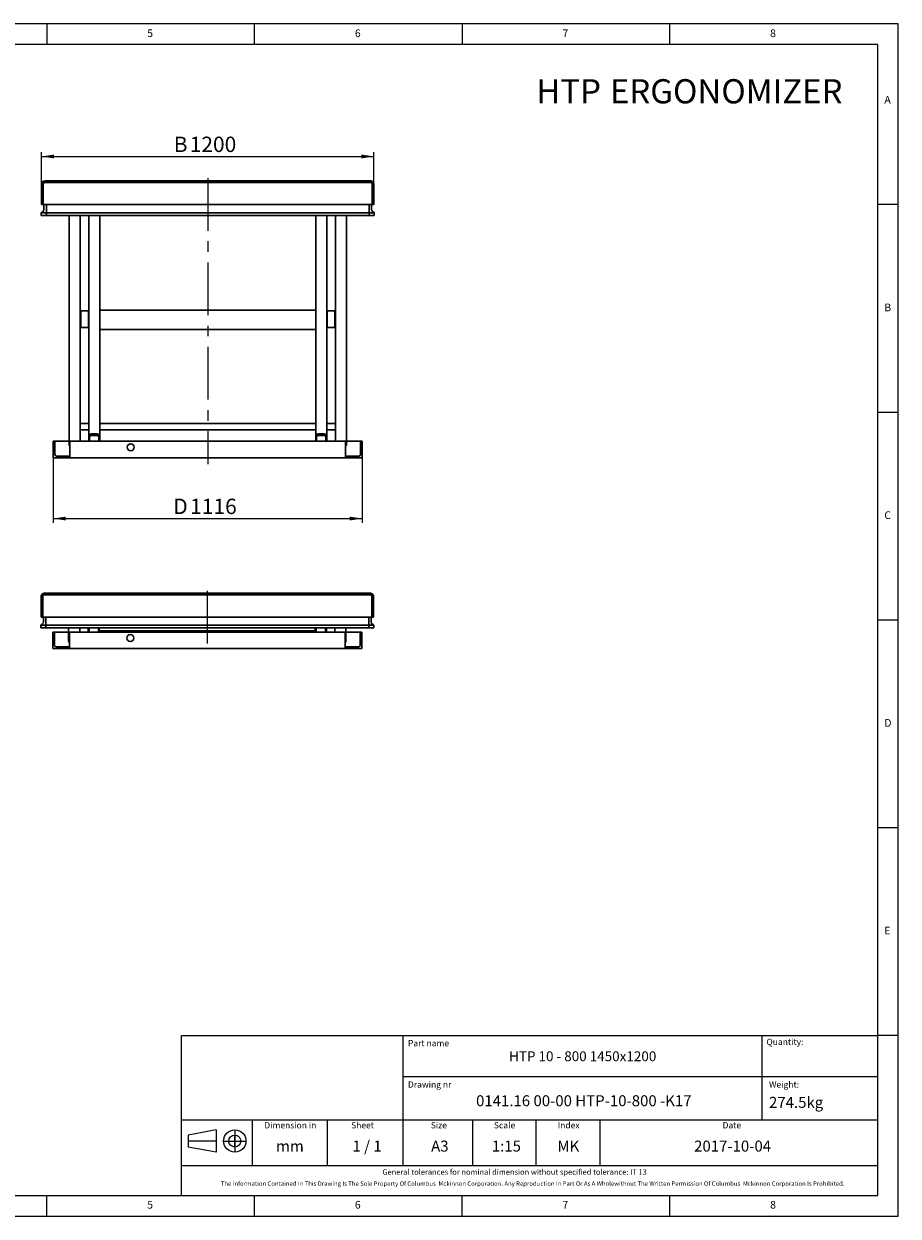
# Model space of a CAD drawing. Units: millimetres. Extents: x 5 to 415, y 5 to 292.
# Drawn here: x 204 to 415, y 5 to 292 of the extents above; entities that cross this region are included whole.
import ezdxf

# ---------------------------------------------------------------- set-up
doc = ezdxf.new("R2010")
doc.units = ezdxf.units.MM
doc.linetypes.add('CENTERX2', pattern=[20.32, 12.7, -2.54, 2.54, -2.54])
doc.layers.add('FORMAT', color=7, linetype='Continuous')
doc.layers.add('OŚ_SYMETRII', color=7, linetype='Continuous')
doc.styles.add('SLDTEXTSTYLE0', font='TXT', dxfattribs={"width": 0.75})
doc.styles.add('SLDTEXTSTYLE1', font='TXT', dxfattribs={"width": 0.605})
doc.styles.add('SLDTEXTSTYLE2', font='TXT', dxfattribs={"width": 0.563})
doc.dimstyles.new('SLDDIMSTYLE0', dxfattribs={"dimtxt": 3.595646, "dimasz": 3, "dimexe": 0, "dimexo": 0.0625, "dimgap": 0.898912, "dimtad": 1, "dimdec": 1, "dimlfac": 15, "dimrnd": 1e-09, "dimzin": 12, "dimdsep": 46, "dimtxsty": 'SLDTEXTSTYLE1', "dimsah": 1, "dimcen": 0.09, "dimadec": 0, "dimazin": 3, "dimtfac": 1, "dimtdec": 1, "dimtofl": 0, "dimtmove": 0, "dimatfit": 3, "dimfxl": 0, "dimfrac": 2, "dimtolj": 1, "dimtzin": 12, "dimarcsym": 0})

# ---------------------------------------------------------------- blocks, each defined once
blk = doc.blocks.new('SW_NOTE_0')
at = {"layer": 'FORMAT', "color": 0, "attachment_point": 1, "style": 'SLDTEXTSTYLE1'}
for s, insert, char_height in [('HTP', (0, 7.5), 5.821), ('ERGONOMIZER', (17.71, 7.5), 5.8208)]:
    blk.add_mtext(s, dxfattribs=dict(at, insert=insert, char_height=char_height))
blk = doc.blocks.new('_D_3')
at = {"layer": 'FORMAT'}
for p, q in [((208.74, 253.49), (208.74, 261.08)), ((208.74, 260.08), (288.74, 260.08)), ((288.74, 253.49), (288.74, 261.08))]:
    blk.add_line(p, q, dxfattribs=at)
for points in [[(208.74, 260.08), (211.74, 259.61), (211.74, 260.54)], [(288.74, 260.08), (285.74, 260.54), (285.74, 259.61)]]:
    blk.add_solid(points, dxfattribs=at)
at = {"layer": 'FORMAT', "attachment_point": 1, "style": 'SLDTEXTSTYLE1'}
for s, insert, char_height in [('B', (240.56, 264.85), 3.7), ('1200', (244.39, 264.85), 3.704)]:
    blk.add_mtext(s, dxfattribs=dict(at, insert=insert, char_height=char_height))
blk = doc.blocks.new('_D_4')
at = {"layer": 'FORMAT'}
for p, q in [((211.54, 187.56), (211.54, 171.92)), ((285.94, 187.56), (285.94, 171.92)), ((211.54, 172.92), (285.94, 172.92))]:
    blk.add_line(p, q, dxfattribs=at)
for points in [[(211.54, 172.92), (214.54, 172.46), (214.54, 173.38)], [(285.94, 172.92), (282.94, 173.38), (282.94, 172.46)]]:
    blk.add_solid(points, dxfattribs=at)
at = {"layer": 'FORMAT', "attachment_point": 1, "style": 'SLDTEXTSTYLE1'}
for s, insert, char_height in [('D', (240.45, 177.7), 3.7), ('1116', (244.5, 177.7), 3.704)]:
    blk.add_mtext(s, dxfattribs=dict(at, insert=insert, char_height=char_height))

msp = doc.modelspace()

# ---------------------------------------------------------------- linework, layer by layer
at = {"color": 7, "linetype": 'Continuous', "lineweight": 15}
for p, q in [((415, 292), (5, 292)), ((415, 5), (415, 292)), ((5, 5), (415, 5))]:
    msp.add_line(p, q, dxfattribs=at)
at = {"color": 7, "linetype": 'Continuous', "lineweight": 0}
for p, q in [((210, 292), (210, 287)), ((260, 287), (260, 292)), ((310, 292), (310, 287)), ((360, 287), (360, 292)), ((410, 287), (10, 287)), ((410, 287), (410, 10)), ((415, 248.5), (410, 248.5)), ((410, 198.5), (415, 198.5)), ((415, 148.5), (410, 148.5)), ((415, 98.5), (410, 98.5)), ((415, 48.5), (410, 48.5)), ((10, 10), (410, 10)), ((210, 5), (210, 10)), ((210, 5), (210, 10)), ((260, 5), (260, 10)), ((310, 5), (310, 10)), ((310, 5), (310, 10)), ((360, 5), (360, 10))]:
    msp.add_line(p, q, dxfattribs=at)
at = {"color": 7, "linetype": 'Continuous', "lineweight": 30}
for p, q in [((208.7376, 248.4891), (208.7376, 253.4891)), ((209.1376, 248.4891), (209.1376, 253.4891)), ((209.4709, 254.2224), (288.0043, 254.2224)), ((209.4709, 253.8224), (288.0043, 253.8224)), ((288.3376, 253.4891), (288.3376, 248.4891)), ((288.7376, 253.4891), (288.7376, 248.4891)), ((208.7376, 248.4891), (209.1376, 248.4891)), ((209.1376, 248.4891), (288.3376, 248.4891)), ((209.2709, 247.3245), (209.2709, 248.4891)), ((209.8709, 247.3248), (209.8709, 248.4891)), ((209.8709, 247.3245), (209.8709, 248.4891)), ((209.8709, 246.7876), (209.8709, 247.3248)), ((287.6043, 247.3248), (287.6043, 248.4891)), ((287.6043, 247.3245), (287.6043, 248.4891)), ((287.6043, 247.3248), (287.6043, 246.7876)), ((288.2043, 248.4891), (288.2043, 247.3245)), ((288.7376, 248.4891), (288.3376, 248.4891)), ((208.6576, 246.5366), (208.9991, 246.7876)), ((208.6576, 246.5364), (208.6782, 246.5516)), ((208.6576, 246.5364), (208.6576, 246.5366)), ((208.6576, 245.8891), (208.6576, 246.5364)), ((208.9909, 245.8891), (208.6576, 245.8891)), ((208.6782, 246.5516), (208.999, 246.7873)), ((208.9909, 246.5364), (209.8709, 246.5364)), ((208.9909, 245.8891), (209.8709, 245.8891)), ((209.8709, 246.5366), (209.8709, 246.7876)), ((209.8709, 246.5366), (287.6043, 246.5366)), ((209.8709, 245.8891), (209.8709, 246.5366)), ((209.8709, 245.8891), (209.8709, 246.5364)), ((209.8709, 245.8891), (287.6043, 245.8891)), ((215.3376, 190.7004), (215.3376, 245.8891)), ((218.0043, 191.5558), (218.0043, 245.8891)), ((220.0709, 192.9063), (220.0709, 245.8891)), ((222.7376, 222.8714), (222.7376, 245.8891)), ((274.7376, 222.8714), (274.7376, 245.8891)), ((277.4043, 192.9063), (277.4043, 245.8891)), ((279.4709, 191.5558), (279.4709, 245.8891)), ((282.1376, 190.7004), (282.1376, 245.8891)), ((287.6043, 246.5366), (287.6043, 246.7876)), ((287.6043, 245.8891), (287.6043, 246.5366)), ((287.6043, 246.5364), (288.4843, 246.5364)), ((287.6043, 245.8891), (287.6043, 246.5364)), ((287.6043, 245.8891), (288.4843, 245.8891)), ((288.8176, 246.5366), (288.4761, 246.7876)), ((288.4762, 246.7873), (288.797, 246.5516)), ((288.8176, 245.8891), (288.4843, 245.8891)), ((288.797, 246.5516), (288.8176, 246.5364)), ((288.8176, 246.5364), (288.8176, 246.5366)), ((288.8176, 246.5364), (288.8176, 245.8891)), ((218.1376, 222.8891), (218.0709, 222.8224)), ((218.0709, 219.2763), (218.0709, 222.8224)), ((220.0043, 222.8891), (218.1376, 222.8891)), ((218.1376, 222.8891), (218.1376, 219.2207)), ((220.0709, 222.8224), (220.0043, 222.8891)), ((220.0043, 219.2207), (220.0043, 222.8891)), ((274.7376, 223.0992), (222.7376, 223.0992)), ((222.7376, 222.8714), (222.7376, 220.8662)), ((274.7376, 222.8714), (274.7376, 220.8662)), ((277.4709, 222.8891), (277.4043, 222.8224)), ((279.3376, 222.8891), (277.4709, 222.8891)), ((277.4709, 222.8891), (277.4709, 218.8891)), ((279.4043, 222.8224), (279.3376, 222.8891)), ((279.3376, 218.8891), (279.3376, 222.8891)), ((279.4043, 222.8224), (279.4043, 218.9558)), ((218.0709, 218.9558), (218.0709, 219.2763)), ((218.0709, 218.9558), (218.1376, 218.8891)), ((218.1376, 219.2207), (218.1376, 218.8891)), ((218.1376, 218.8891), (220.0043, 218.8891)), ((220.0043, 218.8891), (220.0043, 219.2207)), ((220.0043, 218.8891), (220.0709, 218.9558)), ((222.7376, 192.9063), (222.7376, 220.8662)), ((222.7376, 218.4326), (274.7376, 218.4326)), ((274.7376, 192.9063), (274.7376, 220.8662)), ((277.4043, 218.9558), (277.4709, 218.8891)), ((277.4709, 218.8891), (279.3376, 218.8891)), ((279.3376, 218.8891), (279.4043, 218.9558)), ((218.0043, 195.7812), (220.0709, 195.7812)), ((222.7376, 195.7812), (274.7376, 195.7812)), ((277.4043, 195.7812), (279.4709, 195.7812)), ((218.0043, 194.3106), (220.0709, 194.3106)), ((220.0709, 192.9063), (220.0709, 191.5558)), ((220.2709, 192.6282), (220.2709, 192.9063)), ((220.2709, 192.6282), (220.2709, 191.5558)), ((222.0709, 193.2739), (220.7376, 193.2739)), ((222.0709, 193.1636), (220.7376, 193.1636)), ((222.0709, 192.8855), (220.7376, 192.8855)), ((222.5376, 192.6282), (222.5376, 192.9063)), ((222.5376, 191.5558), (222.5376, 192.6282)), ((222.7376, 194.3106), (274.7376, 194.3106)), ((222.7376, 191.5558), (222.7376, 192.9063)), ((274.7376, 192.9063), (274.7376, 191.5558)), ((274.9376, 192.6282), (274.9376, 192.9063)), ((274.9376, 192.6282), (274.9376, 191.5558)), ((276.7376, 193.2739), (275.4043, 193.2739)), ((276.7376, 193.1636), (275.4043, 193.1636)), ((276.7376, 192.8855), (275.4043, 192.8855)), ((277.2043, 192.6282), (277.2043, 192.9063)), ((277.2043, 191.5558), (277.2043, 192.6282)), ((277.4043, 194.3106), (279.4709, 194.3106)), ((277.4043, 191.5558), (277.4043, 192.9063)), ((211.7376, 191.5558), (211.5376, 191.5558)), ((211.5376, 191.5558), (211.5376, 187.5558)), ((211.7376, 191.5558), (215.3376, 191.5558)), ((211.9376, 188.3558), (211.9376, 191.3558)), ((281.9376, 191.5558), (215.5376, 191.5558)), ((215.5376, 191.5558), (215.5376, 187.5558)), ((281.9376, 191.5558), (281.9376, 187.5558)), ((282.1376, 191.5558), (285.7376, 191.5558)), ((285.5376, 188.3558), (285.5376, 191.3558)), ((285.7376, 191.5558), (285.9376, 191.5558)), ((285.9376, 191.5558), (285.9376, 187.5558)), ((211.5376, 187.5558), (215.5376, 187.5558)), ((215.3376, 187.9558), (212.3376, 187.9558)), ((215.3376, 187.9558), (215.5376, 187.9558)), ((215.5376, 187.5558), (215.5376, 187.7558)), ((281.9376, 187.5558), (215.5376, 187.5558)), ((281.9376, 187.9558), (282.1376, 187.9558)), ((281.9376, 187.5558), (281.9376, 187.7558)), ((285.9376, 187.5558), (281.9376, 187.5558)), ((282.1376, 187.9558), (285.1376, 187.9558)), ((208.6319, 149.2084), (208.6319, 154.2084)), ((209.0319, 149.2084), (209.0319, 154.2084)), ((209.3652, 154.9417), (287.8985, 154.9417)), ((209.3652, 154.5417), (287.8985, 154.5417)), ((288.2319, 154.2084), (288.2319, 149.2084)), ((288.6319, 154.2084), (288.6319, 149.2084)), ((208.5519, 147.2558), (208.8934, 147.5069)), ((208.5519, 147.2557), (208.5725, 147.2708)), ((208.5519, 147.2557), (208.5519, 147.2558)), ((208.5519, 146.6084), (208.5519, 147.2557)), ((208.8852, 146.6084), (208.5519, 146.6084)), ((208.5725, 147.2708), (208.8933, 147.5066)), ((208.6319, 149.2084), (209.0319, 149.2084)), ((208.8852, 147.2557), (209.7652, 147.2557)), ((208.8852, 146.6084), (209.7652, 146.6084)), ((209.0319, 149.2084), (288.2319, 149.2084)), ((209.1652, 148.0438), (209.1652, 149.2084)), ((209.7652, 148.044), (209.7652, 149.2084)), ((209.7652, 148.0438), (209.7652, 149.2084)), ((209.7652, 147.5069), (209.7652, 148.044)), ((209.7652, 147.2558), (209.7652, 147.5069)), ((209.7652, 147.2558), (287.4985, 147.2558)), ((209.7652, 146.6084), (209.7652, 147.2558)), ((209.7652, 146.6084), (209.7652, 147.2557)), ((209.7652, 146.6084), (287.4985, 146.6084)), ((215.2319, 143.4521), (215.2319, 146.6084)), ((217.8985, 145.6084), (217.8985, 146.6084)), ((219.9652, 146.6084), (219.9652, 145.6084)), ((220.1652, 146.6084), (220.1652, 145.6084)), ((222.4319, 145.6084), (222.4319, 146.6084)), ((222.6319, 145.6084), (222.6319, 146.6084)), ((274.6319, 146.6084), (274.6319, 145.6084)), ((274.8319, 146.6084), (274.8319, 145.6084)), ((277.0985, 145.6084), (277.0985, 146.6084)), ((277.2985, 145.6084), (277.2985, 146.6084)), ((279.3652, 145.6084), (279.3652, 146.6084)), ((282.0319, 143.4521), (282.0319, 146.6084)), ((287.4985, 148.044), (287.4985, 149.2084)), ((287.4985, 148.0438), (287.4985, 149.2084)), ((287.4985, 148.044), (287.4985, 147.5069)), ((287.4985, 147.2558), (287.4985, 147.5069)), ((287.4985, 146.6084), (287.4985, 147.2558)), ((287.4985, 147.2557), (288.3785, 147.2557)), ((287.4985, 146.6084), (287.4985, 147.2557)), ((287.4985, 146.6084), (288.3785, 146.6084)), ((288.0985, 149.2084), (288.0985, 148.0438)), ((288.6319, 149.2084), (288.2319, 149.2084)), ((288.7119, 147.2558), (288.3704, 147.5069)), ((288.3704, 147.5066), (288.6913, 147.2708)), ((288.7119, 146.6084), (288.3785, 146.6084)), ((288.6913, 147.2708), (288.7119, 147.2557)), ((288.7119, 147.2557), (288.7119, 147.2558)), ((288.7119, 147.2557), (288.7119, 146.6084)), ((211.4319, 145.6084), (211.4319, 141.6084)), ((211.6319, 145.6084), (211.4319, 145.6084)), ((211.6319, 145.6084), (215.2319, 145.6084)), ((211.8319, 142.4084), (211.8319, 145.4084)), ((215.4319, 145.6084), (215.4319, 141.6084)), ((281.8319, 145.6084), (215.4319, 145.6084)), ((222.6319, 145.9297), (274.6319, 145.9297)), ((281.8319, 145.6084), (281.8319, 141.6084)), ((282.0319, 145.6084), (285.6319, 145.6084)), ((285.4319, 142.4084), (285.4319, 145.4084)), ((285.6319, 145.6084), (285.8319, 145.6084)), ((285.8319, 145.6084), (285.8319, 141.6084)), ((211.4319, 141.6084), (215.4319, 141.6084)), ((215.2319, 142.0084), (212.2319, 142.0084)), ((215.2319, 142.0084), (215.4319, 142.0084)), ((215.4319, 141.6084), (215.4319, 141.8084)), ((281.8319, 141.6084), (215.4319, 141.6084)), ((281.8319, 142.0084), (282.0319, 142.0084)), ((281.8319, 141.6084), (281.8319, 141.8084)), ((285.8319, 141.6084), (281.8319, 141.6084)), ((282.0319, 142.0084), (285.0319, 142.0084))]:
    msp.add_line(p, q, dxfattribs=at)
at = {"color": 7, "linetype": 'Continuous', "lineweight": 30, "flags": 128}
for points in [[(220.7376, 193.2739), (220.6076, 193.2668), (220.4825, 193.2459), (220.3672, 193.2119), (220.2662, 193.1662), (220.1833, 193.1105), (220.1217, 193.0469), (220.0838, 192.978), (220.0709, 192.9063)], [(220.7376, 193.1636), (220.6466, 193.1587), (220.559, 193.144), (220.4783, 193.1202), (220.4076, 193.0882), (220.3496, 193.0492), (220.3065, 193.0047), (220.2799, 192.9565), (220.2709, 192.9063)], [(220.7376, 192.8855), (220.6466, 192.8806), (220.559, 192.8659), (220.4783, 192.8422), (220.4076, 192.8102), (220.3496, 192.7712), (220.3065, 192.7267), (220.2799, 192.6784), (220.2709, 192.6282)], [(222.7376, 192.9063), (222.7248, 192.978), (222.6869, 193.0469), (222.6253, 193.1105), (222.5424, 193.1662), (222.4413, 193.2119), (222.3261, 193.2459), (222.201, 193.2668), (222.0709, 193.2739)], [(222.5376, 192.9063), (222.5286, 192.9565), (222.5021, 193.0047), (222.459, 193.0492), (222.4009, 193.0882), (222.3302, 193.1202), (222.2495, 193.144), (222.162, 193.1587), (222.0709, 193.1636)], [(222.5376, 192.6282), (222.5286, 192.6784), (222.5021, 192.7267), (222.459, 192.7712), (222.4009, 192.8102), (222.3302, 192.8422), (222.2495, 192.8659), (222.162, 192.8806), (222.0709, 192.8855)], [(275.4043, 193.2739), (275.2742, 193.2668), (275.1492, 193.2459), (275.0339, 193.2119), (274.9329, 193.1662), (274.85, 193.1105), (274.7884, 193.0469), (274.7504, 192.978), (274.7376, 192.9063)], [(275.4043, 193.1636), (275.3132, 193.1587), (275.2257, 193.144), (275.145, 193.1202), (275.0743, 193.0882), (275.0163, 193.0492), (274.9731, 193.0047), (274.9466, 192.9565), (274.9376, 192.9063)], [(275.4043, 192.8855), (275.3132, 192.8806), (275.2257, 192.8659), (275.145, 192.8422), (275.0743, 192.8102), (275.0163, 192.7712), (274.9731, 192.7267), (274.9466, 192.6784), (274.9376, 192.6282)], [(277.4043, 192.9063), (277.3915, 192.978), (277.3535, 193.0469), (277.2919, 193.1105), (277.209, 193.1662), (277.108, 193.2119), (276.9927, 193.2459), (276.8677, 193.2668), (276.7376, 193.2739)], [(277.2043, 192.9063), (277.1953, 192.9565), (277.1688, 193.0047), (277.1256, 193.0492), (277.0676, 193.0882), (276.9969, 193.1202), (276.9162, 193.144), (276.8287, 193.1587), (276.7376, 193.1636)], [(277.2043, 192.6282), (277.1953, 192.6784), (277.1688, 192.7267), (277.1256, 192.7712), (277.0676, 192.8102), (276.9969, 192.8422), (276.9162, 192.8659), (276.8287, 192.8806), (276.7376, 192.8855)]]:
    msp.add_lwpolyline(points, dxfattribs=at)
at = {"color": 7, "linetype": 'Continuous', "lineweight": 30}
for centre in [(230.2043, 190.0891), (230.0985, 144.1417)]:
    msp.add_circle(centre, 0.8333, dxfattribs=at)
for centre, radius, start, end in [((209.4709, 253.4891), 0.7333, 90, 180), ((209.4709, 253.4891), 0.3333, 90, 180), ((288.0043, 253.4891), 0.7333, 0, 90), ((288.0043, 253.4891), 0.3333, 0, 90), ((208.6043, 247.3245), 0.6667, 306.307799, 0), ((208.6043, 247.3248), 0.6667, 306.317266, 360), ((288.8709, 247.3245), 0.6667, 180, 233.692201), ((288.8709, 247.3248), 0.6667, 212.641311, 233.682734), ((211.7376, 191.3558), 0.2, 0, 90), ((215.6709, 190.7469), 0.3365, 187.935112, 246.66264), ((281.7934, 190.7551), 0.3485, 294.436707, 350.965541), ((285.7376, 191.3558), 0.2, 90, 180), ((212.3376, 188.3558), 0.4, 180, 270), ((215.3376, 187.7558), 0.2, 0, 90), ((282.1376, 187.7558), 0.2, 90, 180), ((285.1376, 188.3558), 0.4, 270, 0), ((209.3652, 154.2084), 0.7333, 90, 180), ((209.3652, 154.2084), 0.3333, 90, 180), ((287.8985, 154.2084), 0.7333, 0, 90), ((287.8985, 154.2084), 0.3333, 0, 90), ((208.4985, 148.0438), 0.6667, 306.307799, 0), ((208.4985, 148.044), 0.6667, 306.317266, 360), ((288.7652, 148.0438), 0.6667, 180, 233.692201), ((288.7652, 148.044), 0.6667, 212.641311, 233.682734), ((211.6319, 145.4084), 0.2, 0, 90), ((285.6319, 145.4084), 0.2, 90, 180), ((212.2319, 142.4084), 0.4, 180, 270), ((215.8954, 143.4523), 0.6635, 180.021007, 225.687327), ((215.2319, 141.8084), 0.2, 0, 90), ((281.3682, 143.4524), 0.6636, 314.316405, 359.975261), ((282.0319, 141.8084), 0.2, 90, 180), ((285.0319, 142.4084), 0.4, 270, 0)]:
    msp.add_arc(centre, radius, start, end, dxfattribs=at)
for centre, major_axis, ratio, start_param, end_param in [((208.9909, 246.3677), (0.3281, -0.1661), 0.35277881, 2.10088333, 2.96489698), ((208.9909, 246.7814), (0.3333, 0), 0.73478261, 4.35899764, 4.71238898), ((288.4843, 246.7814), (0.3333, 0), 0.73478261, 4.71238898, 5.06578032), ((288.4843, 246.3677), (0.3281, 0.1661), 0.35277881, 0.17669567, 1.04070932), ((208.8852, 147.087), (0.3281, -0.1661), 0.35277881, 2.10088333, 2.96489698), ((208.8852, 147.5006), (0.3333, 0), 0.73478261, 4.35899764, 4.71238898), ((288.3785, 147.5006), (0.3333, 0), 0.73478261, 4.71238898, 5.06578032), ((288.3785, 147.087), (0.3281, 0.1661), 0.35277881, 0.17669567, 1.04070932)]:
    msp.add_ellipse(centre, major_axis=major_axis, ratio=ratio, start_param=start_param, end_param=end_param, dxfattribs=at)
at = {"layer": 'FORMAT', "linetype": 'CENTERX2', "lineweight": 0}
for p, q in [((248.7376, 254.8891), (248.7376, 186.0237)), ((248.6319, 155.5417), (248.6319, 140.4476))]:
    msp.add_line(p, q, dxfattribs=at)
at = {"layer": 'FORMAT', "lineweight": 0}
msp.add_line((343.1352, 28.2112), (343.1352, 17.2112), dxfattribs=at)
at = {"layer": 'OŚ_SYMETRII', "linetype": 'Continuous', "lineweight": 15}
for p, q in [((242.4091, 10), (242.4091, 48.4856)), ((242.4091, 48.4856), (410, 48.4856)), ((410, 48.4856), (410, 12.2112)), ((410, 48.4856), (410, 10)), ((410, 48.4856), (410, 12.2112)), ((250.7722, 25.7822), (244.0048, 24.5336)), ((244.0048, 24.5336), (244.0048, 21.645)), ((250.7722, 25.7822), (250.7722, 20.3964)), ((250.7722, 20.3964), (244.0048, 21.645)), ((242.4091, 10), (410, 10))]:
    msp.add_line(p, q, dxfattribs=at)
at = {"layer": 'OŚ_SYMETRII', "linetype": 'Continuous'}
for p, q in [((242.4091, 48.4856), (410, 48.4856)), ((295.7962, 46.2112), (295.7962, 48.4856)), ((295.7962, 17.2112), (295.7962, 46.2112)), ((242.4091, 28.2112), (409.9715, 28.2112)), ((259.4957, 17.2112), (259.4957, 28.2112)), ((277.6076, 17.2112), (277.6076, 28.2112)), ((250.7722, 23.0893), (244.0048, 23.0893)), ((252.5582, 23.0893), (257.944, 23.0893)), ((253.8068, 23.0893), (256.6954, 23.0893)), ((255.2511, 25.7822), (255.2511, 20.3964)), ((255.2511, 21.645), (255.2511, 24.5336)), ((242.4091, 17.2112), (410, 17.2112))]:
    msp.add_line(p, q, dxfattribs=at)
at = {"layer": 'OŚ_SYMETRII', "linetype": 'Continuous', "lineweight": 0}
for p, q in [((382.1955, 48.4856), (382.1955, 28.2112)), ((295.7962, 38.6516), (410, 38.6516))]:
    msp.add_line(p, q, dxfattribs=at)
at = {"layer": 'OŚ_SYMETRII', "color": 7, "linetype": 'Continuous', "lineweight": 0}
for p, q in [((312.5357, 17.2112), (312.5357, 28.2112)), ((327.8352, 17.2112), (327.8352, 28.2112))]:
    msp.add_line(p, q, dxfattribs=at)
at = {"layer": 'OŚ_SYMETRII', "linetype": 'Continuous', "lineweight": 15}
for radius in [2.6929, 1.4443]:
    msp.add_circle((255.2511, 23.0893), radius, dxfattribs=at)

# ---------------------------------------------------------------- block references
at = {"layer": 'FORMAT', "color": 7}
msp.add_blockref('SW_NOTE_0', (327.8765, 271.1767), dxfattribs=at)

# ---------------------------------------------------------------- texts
at = {"color": 7, "linetype": 'Continuous', "lineweight": 0, "char_height": 1.8521, "attachment_point": 1, "style": 'SLDTEXTSTYLE0'}
for s, insert in [('5', (234.1667, 290.668)), ('6', (284.1667, 290.668)), ('7', (334.1667, 290.668)), ('8', (384.1667, 290.668)), ('A', (411.6667, 274.668)), ('B', (411.6667, 224.668)), ('C', (411.6667, 174.668)), ('D', (411.6667, 124.668)), ('E', (411.6667, 74.668)), ('5', (234.1667, 8.668)), ('6', (284.1667, 8.668)), ('7', (334.1667, 8.668)), ('8', (384.1667, 8.668))]:
    msp.add_mtext(s, dxfattribs=dict(at, insert=insert))
at = {"layer": 'OŚ_SYMETRII'}
for s, insert, char_height, attachment_point, style in [('Part name', (296.9523, 47.3842), 1.5, 1, 'SLDTEXTSTYLE1'), ('Quantity:', (383.2879, 47.6947), 1.5, 1, 'SLDTEXTSTYLE1'), ('HTP 10 - 800 1450x1200', (339.0301, 44.6769), 2.38125, 2, 'SLDTEXTSTYLE1'), ('Drawing nr', (296.9523, 37.4184), 1.5, 1, 'SLDTEXTSTYLE1'), ('Weight:', (383.9005, 37.4184), 1.5, 1, 'SLDTEXTSTYLE1'), ('0141.16 00-00 HTP-10-800 -K17', (339.2998, 34.1037), 2.645833, 2, 'SLDTEXTSTYLE1'), ('274.5kg', (383.9005, 33.7107), 2.64583, 1, 'SLDTEXTSTYLE1'), ('Dimension in', (268.6279, 27.6297), 1.5, 2, 'SLDTEXTSTYLE1'), ('Sheet', (283.2578, 27.6297), 1.5, 1, 'SLDTEXTSTYLE1'), ('Size', (302.4506, 27.6297), 1.5, 1, 'SLDTEXTSTYLE1'), ('Scale', (317.6465, 27.6297), 1.5, 1, 'SLDTEXTSTYLE1'), ('Index', (333.0099, 27.6297), 1.5, 1, 'SLDTEXTSTYLE1'), ('Date', (372.728, 27.6297), 1.5, 1, 'SLDTEXTSTYLE1'), ('1 / 1', (283.5869, 23.1854), 2.64583, 1, 'SLDTEXTSTYLE2'), ('A3', (302.5377, 23.1854), 2.64583, 1, 'SLDTEXTSTYLE1'), ('1:15', (317.1513, 23.1854), 2.64583, 1, 'SLDTEXTSTYLE1'), ('MK', (332.9447, 23.1854), 2.64583, 1, 'SLDTEXTSTYLE1'), ('2017-10-04', (365.8635, 23.1854), 2.64583, 1, 'SLDTEXTSTYLE1'), ('mm', (265.1847, 23.1854), 2.64583, 1, 'SLDTEXTSTYLE1'), ('General tolerances for nominal dimension without specified tolerance: IT 13', (290.7893, 16.2914), 1.322917, 1, 'SLDTEXTSTYLE1'), ('The Information Contained In This Drawing Is The Sole Property Of Columbus  Mckinnon Corporation. Any Reproduction In Part Or As A Wholewithout The Written Permission Of Columbus  Mckinnon Corporation Is Prohibited.', (326.9639, 13.3685), 1.0583333, 2, 'SLDTEXTSTYLE1')]:
    msp.add_mtext(s, dxfattribs=dict(at, insert=insert, char_height=char_height, attachment_point=attachment_point, style=style))

# ---------------------------------------------------------------- dimensions: what is measured, and where the dimension line sits
at = {"layer": 'FORMAT'}
dim = msp.add_linear_dim(base=(288.7376, 260.0758), p1=(208.7376, 253.4891), p2=(288.7376, 253.4891), angle=0, text='B <>', dimstyle='SLDDIMSTYLE0', dxfattribs=at)
dim.commit()
dim.dimension.update_dxf_attribs({"geometry": '_D_3', "text_midpoint": (246.9775, 260.0758), "dimtype": 160})
dim = msp.add_linear_dim(base=(285.9376, 172.9229), p1=(211.5376, 187.5558), p2=(285.9376, 187.5558), text='D <>', dimstyle='SLDDIMSTYLE0', dxfattribs=at)
dim.commit()
dim.dimension.update_dxf_attribs({"geometry": '_D_4', "text_midpoint": (246.9775, 172.9229), "dimtype": 160})

doc.saveas('drawing.dxf')
